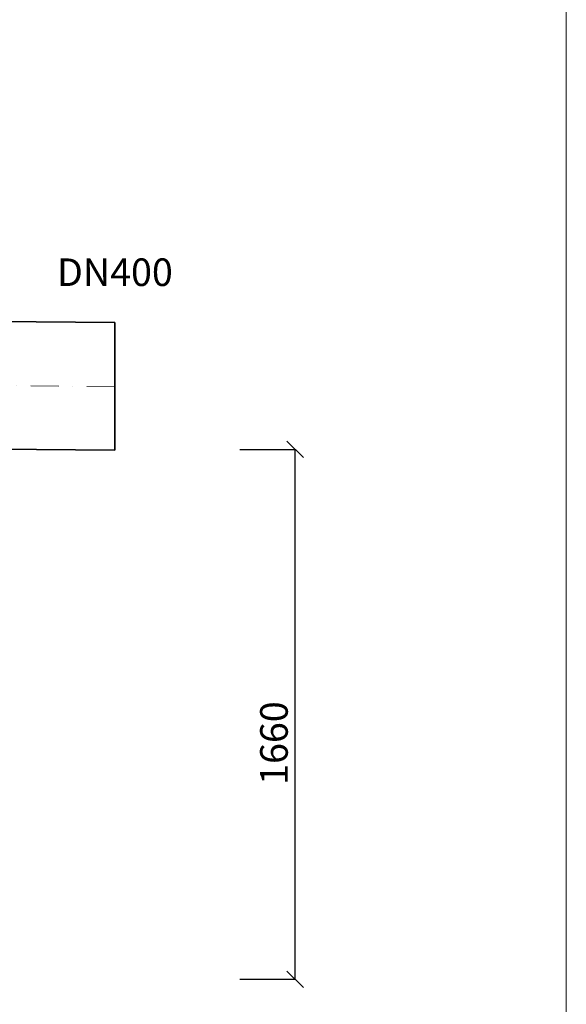
# Model space of a CAD drawing. Units: millimetres. Extents: x 7308 to 13412, y -484 to 7599.
# Drawn here: x 11313 to 13024, y 1660 to 4744 of the extents above; entities that cross this region are included whole.
import ezdxf

# ---------------------------------------------------------------- set-up
doc = ezdxf.new("R2010")
doc.units = ezdxf.units.MM
doc.header["$MEASUREMENT"] = 0
doc.linetypes.add('DASHDOTX2', pattern=[50.8, 25.4, -12.7, 0, -12.7])
doc.layers.get('0').update_dxf_attribs({"lineweight": 5})
for name, color, linetype, lineweight in [('Korpus', 7, 'Continuous', 35), ('Opis', 7, 'Continuous', 5), ('Osie', 7, 'DASHDOTX2', 5), ('Wymiary', 7, 'Continuous', 5)]:
    doc.layers.add(name, color=color, linetype=linetype, lineweight=lineweight)
doc.styles.get("Standard").update_dxf_attribs({"font": 'arial.ttf'})
doc.dimstyles.new('ISO-25', dxfattribs={"dimtxt": 30, "dimasz": 30, "dimexe": 0, "dimexo": 200, "dimgap": 6.25, "dimtad": 1, "dimtxsty": 'Standard', "dimblk": 'OBLIQUE', "dimcen": 25, "dimadec": 0, "dimazin": 0, "dimtfac": 1, "dimtmove": 0, "dimatfit": 3, "dimfxl": 0, "dimarcsym": 0})

# ---------------------------------------------------------------- blocks, each defined once
blk = doc.blocks.new('_Oblique')
at = {"color": 0, "linetype": 'ByBlock', "lineweight": -2}
blk.add_line((-0.5, -0.5), (0.5, 0.5), dxfattribs=at)
blk = doc.blocks.new('*D5')
at = {"layer": 'Defpoints', "color": 0}
for p in [(11310.7, 3398.7), (12174.7, 3398.7), (11310.7, 1738.7)]:
    blk.add_point(p, dxfattribs=at)
at = {"layer": 'Wymiary', "color": 0, "lineweight": -2}
for p, q in [((12001.9, 3398.7), (12174.7, 3398.7)), ((12174.7, 1738.7), (12174.7, 3398.7)), ((12001.9, 1738.7), (12174.7, 1738.7))]:
    blk.add_line(p, q, dxfattribs=at)
at = {"layer": 'Wymiary', "color": 0, "lineweight": -2, "xscale": 51.84, "yscale": 51.84, "zscale": 51.84}
for p, rotation in [((12174.7, 3398.7), 90), ((12174.7, 1738.7), 270)]:
    blk.add_blockref('_Oblique', p, dxfattribs=dict(at, rotation=rotation))
at = {"layer": 'Wymiary', "color": 0, "insert": (12119.8, 2478.7), "char_height": 86.4, "attachment_point": 5, "rotation": 90}
blk.add_mtext('1660', dxfattribs=at)

msp = doc.modelspace()

# ---------------------------------------------------------------- linework, layer by layer
msp.add_line((13023.798, -483.938), (13023.798, 7599.163))
at = {"layer": 'Korpus'}
for p, q in [((10370.167, 3806.837), (11610.656, 3796.05)), ((11610.656, 3396.05), (11610.656, 3796.05)), ((10780.425, 3403.269), (11610.656, 3396.05))]:
    msp.add_line(p, q, dxfattribs=at)
at = {"layer": 'Osie', "ltscale": 3.456}
msp.add_line((11610.656, 3594.96), (8710.699, 3622.044), dxfattribs=at)

# ---------------------------------------------------------------- texts
at = {"layer": 'Opis', "insert": (11610.656, 3942.325), "char_height": 86.4, "attachment_point": 5}
msp.add_mtext('DN400', dxfattribs=at)

# ---------------------------------------------------------------- dimensions: what is measured, and where the dimension line sits
at = {"layer": 'Wymiary'}
dim = msp.add_linear_dim(base=(12174.667, 3398.658), p1=(11310.667, 1738.658), p2=(11310.667, 3398.658), angle=90, dimstyle='ISO-25', override={"dimscale": 1.728, "dimtxt": 50, "dimexo": 400}, dxfattribs=at)
dim.commit()
dim.dimension.update_dxf_attribs({"geometry": '*D5', "text_midpoint": (12174.667, 2478.658), "dimtype": 160})

doc.saveas('drawing.dxf')
